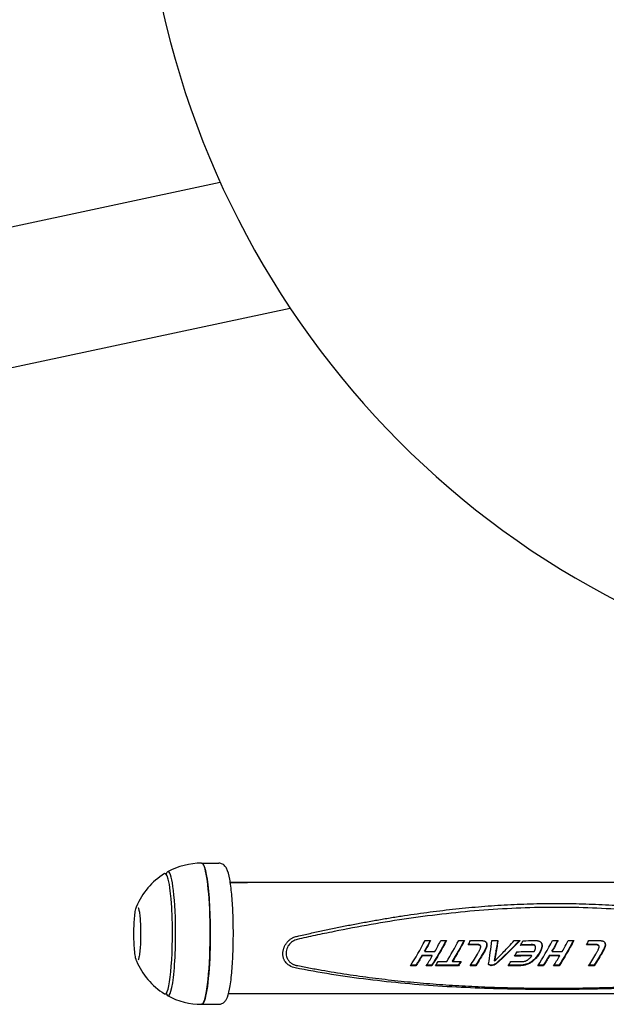
# Model space of a CAD drawing. Extents: x 594 to 2359, y 202 to 1106.
# Drawn here: x 1599 to 1769, y 296 to 582 of the extents above; entities that cross this region are included whole.
import ezdxf

# ---------------------------------------------------------------- set-up
doc = ezdxf.new("R2010")
doc.units = 0
doc.layers.get('0').update_dxf_attribs({"linetype": 'CONTINUOUS'})
doc.layers.add('PV-253A', color=7, linetype='CONTINUOUS')

# ---------------------------------------------------------------- blocks, each defined once
blk = doc.blocks.new('A$C5b8ae56f')
at = {"layer": 'PV-253A'}
for p, q in [((900.09, 246.99), (1062.41, 281.5)), ((906.62, 207.49), (1082.71, 244.92)), ((1056.99, 83.81), (1061.96, 83.81)), ((1253.03, 78.15), (1065.33, 78.15)), ((1121.9, 61.35), (1123.52, 61.35)), ((1126.49, 61.35), (1128.11, 61.35)), ((1131.68, 61.35), (1133.35, 61.35)), ((1136.85, 60.08), (1134.43, 60.07)), ((1136.8, 60.21), (1134.5, 60.2)), ((1135.1, 61.35), (1137.66, 61.35)), ((1137.25, 60.06), (1137.19, 60.2)), ((1137.56, 60.02), (1137.5, 60.15)), ((1137.8, 59.94), (1137.74, 60.07)), ((1139.85, 60.38), (1139.79, 60.52)), ((1139.88, 60.21), (1139.82, 60.35)), ((1139.89, 60.04), (1139.83, 60.17)), ((1141.25, 61.35), (1143.05, 61.35)), ((1147.79, 61.35), (1149.49, 61.35)), ((1152.76, 60.15), (1152.76, 60.15)), ((1152.78, 60.15), (1152.76, 60.15)), ((1152.85, 60.15), (1152.78, 60.15)), ((1153.58, 59.95), (1153.52, 60.08)), ((1153.6, 61.35), (1153.81, 61.35)), ((1153.68, 59.92), (1153.62, 60.06)), ((1155.84, 60.31), (1155.78, 60.44)), ((1155.89, 60.1), (1155.83, 60.23)), ((1158.91, 61.35), (1160.53, 61.35)), ((1163.5, 61.35), (1165.12, 61.35)), ((1171.25, 60.08), (1168.82, 60.07)), ((1171.19, 60.21), (1168.89, 60.2)), ((1169.49, 61.35), (1172.05, 61.35)), ((1171.64, 60.06), (1171.58, 60.2)), ((1171.95, 60.02), (1171.89, 60.15)), ((1172.19, 59.94), (1172.13, 60.07)), ((1174.24, 60.38), (1174.18, 60.52)), ((1174.27, 60.21), (1174.22, 60.35)), ((1174.28, 60.04), (1174.23, 60.17)), ((1121.79, 58.17), (1121.73, 58.3)), ((1121.79, 58.17), (1124.76, 58.17)), ((1137.96, 59.83), (1137.9, 59.97)), ((1138.05, 59.69), (1137.99, 59.82)), ((1139.85, 59.67), (1139.79, 59.8)), ((1139.88, 59.85), (1139.82, 59.99)), ((1142.44, 57.5), (1142.39, 57.63)), ((1142.5, 58.31), (1142.5, 58.31)), ((1142.56, 58.18), (1142.5, 58.31)), ((1142.56, 58.18), (1142.5, 58.31)), ((1142.56, 58.18), (1142.56, 58.18)), ((1146.17, 59.55), (1146.17, 59.55)), ((1152.84, 60.01), (1152.82, 60.01)), ((1152.82, 60.01), (1152.82, 60.01)), ((1152.91, 60.01), (1152.84, 60.01)), ((1153.76, 59.88), (1153.7, 60.01)), ((1153.83, 59.82), (1153.77, 59.96)), ((1153.88, 59.75), (1153.82, 59.89)), ((1153.93, 59.68), (1153.87, 59.81)), ((1155.91, 59.88), (1155.85, 60.02)), ((1155.91, 59.65), (1155.85, 59.79)), ((1158.8, 58.17), (1158.74, 58.3)), ((1158.8, 58.17), (1161.77, 58.17)), ((1172.35, 59.83), (1172.29, 59.97)), ((1172.45, 59.69), (1172.39, 59.82)), ((1174.24, 59.67), (1174.18, 59.8)), ((1174.27, 59.85), (1174.21, 59.99)), ((1081.88, 56.17), (1081.83, 56.28)), ((1123.95, 57.01), (1120.98, 57.01)), ((1121.04, 56.87), (1120.98, 57.01)), ((1124.01, 56.87), (1121.04, 56.87)), ((1124.01, 56.87), (1123.95, 57.01)), ((1125.71, 55.23), (1128.21, 55.23)), ((1129.88, 55.23), (1129.82, 55.37)), ((1129.88, 55.23), (1132.35, 55.23)), ((1140.42, 54.32), (1140.36, 54.46)), ((1142.07, 55.4), (1142.01, 55.53)), ((1142.58, 54.54), (1142.52, 54.68)), ((1146.86, 55.22), (1150.04, 55.22)), ((1151.48, 54.36), (1151.41, 54.5)), ((1151.96, 54.56), (1151.9, 54.69)), ((1152.43, 54.79), (1152.37, 54.93)), ((1152.88, 56.89), (1152.82, 57.03)), ((1160.96, 57.01), (1157.99, 57.01)), ((1158.05, 56.87), (1157.99, 57.01)), ((1161.02, 56.87), (1158.05, 56.87)), ((1161.02, 56.87), (1160.96, 57.01)), ((1119.26, 54.01), (1117.64, 54.01)), ((1119.2, 54.15), (1117.74, 54.15)), ((1119.26, 54.01), (1119.2, 54.15)), ((1123.85, 54.01), (1122.23, 54.01)), ((1123.79, 54.15), (1122.32, 54.15)), ((1123.85, 54.01), (1123.79, 54.15)), ((1131.58, 54.02), (1124.93, 54.02)), ((1131.52, 54.16), (1125.02, 54.16)), ((1131.58, 54.02), (1131.52, 54.16)), ((1136.64, 54.01), (1135.02, 54.01)), ((1136.58, 54.15), (1135.11, 54.15)), ((1136.64, 54.01), (1136.58, 54.15)), ((1141.1, 54.01), (1141.04, 54.15)), ((1141.94, 54.16), (1141.88, 54.3)), ((1149.3, 54.02), (1146.08, 54.01)), ((1149.24, 54.16), (1146.18, 54.15)), ((1156.27, 54.01), (1154.65, 54.01)), ((1156.21, 54.15), (1154.75, 54.15)), ((1156.27, 54.01), (1156.21, 54.15)), ((1160.86, 54.01), (1159.24, 54.01)), ((1160.8, 54.15), (1159.33, 54.15)), ((1160.86, 54.01), (1160.8, 54.15)), ((1171.03, 54.01), (1169.41, 54.01)), ((1170.97, 54.15), (1169.5, 54.15)), ((1171.03, 54.01), (1170.97, 54.15)), ((1252.52, 45.81), (1064.78, 45.81)), ((1056.99, 42.81), (1061.96, 42.81))]:
    blk.add_line(p, q, dxfattribs=at)
for start, end in [(90, 118.8374), (121.6605, 157.428), (202.572, 238.3395), (241.1626, 270)]:
    blk.add_arc((1056.99, 63.31), 20.5, start, end, dxfattribs=at)
for centre, major_axis, ratio, start_param, end_param in [((1292.47, 388.32), (0, 256.25), 0.987688, 0.303688, 2.837904), ((1047.25, 63.31), (0, 18), 0.121869, -1.298804, 0.269067), ((1056.99, 63.31), (0, 20.5), 0.121869, -1.298804, 0), ((1046.39, 63.31), (0, 17.5), 0.121869, -1.298804, 0.075011), ((1056.99, 63.31), (0, -20.5), 0.121869, 0.271992, 1.842788), ((1046.39, 63.31), (0, -17.5), 0.121869, -0.075011, 1.842788), ((1047.25, 63.31), (0, -18), 0.121869, -0.269067, 1.842788), ((1118.36, 63.31), (9, 17.4), 0.206497, -2.024552, -1.576816), ((1122.95, 63.31), (8.99, 17.4), 0.206461, -1.762819, -1.576994), ((1128.14, 63.31), (9, 17.4), 0.206473, -1.944454, -1.576936), ((1131.58, 63.31), (8.88, 17.4), 0.206163, -1.652483, -1.578458), ((1356.33, 63.31), (-1383.62, 16.86), 0.003388, 1.412132, 1.412307), ((1207.44, 63.31), (-449.19, 16.88), 0.010306, 1.41574, 1.416263), ((1177.67, 63.31), (-261.76, 16.9), 0.017426, 1.420275, 1.421141), ((1164.89, 63.31), (-180.86, 16.92), 0.024781, 1.425844, 1.427055), ((1157.74, 63.31), (-135.22, 16.94), 0.032447, 1.432636, 1.434199), ((1153.3, 63.31), (-106.64, 16.97), 0.040126, 1.44059, 1.4425), ((1146.78, 63.31), (-64.14, 17.06), 0.060737, 1.465032, 1.467881), ((1142.75, 63.31), (-37.38, 17.22), 0.083494, 1.513092, 1.517461), ((1140.86, 63.31), (-24.43, 17.36), 0.089441, 1.571533, 1.577422), ((1139.79, 63.31), (-16.83, 17.45), 0.075456, 1.629983, 1.637388), ((1139.12, 63.31), (-11.88, 17.49), 0.046218, 1.678652, 1.687572), ((1138.68, 63.31), (-8.42, 17.5), 0.010324, 1.713985, 1.724414), ((1138.89, 63.31), (1.5, 17.5), 0.144359, -2.081093, -1.670865), ((1143.23, 63.31), (15.65, 17.21), 0.202454, -1.605299, -1.501221), ((1146.85, 63.31), (8.94, 17.4), 0.206331, -1.659689, -1.581993), ((1030.51, 63.31), (758.98, 16.84), 0.006266, -1.412385, -1.408039), ((1210.18, 63.31), (-366.21, 16.88), 0.012584, 1.41684, 1.417427), ((1187.48, 63.31), (-223.35, 16.9), 0.02029, 1.421969, 1.422901), ((1176.97, 63.31), (-156.8, 16.93), 0.028316, 1.428326, 1.429609), ((1169.58, 63.31), (-109.61, 16.97), 0.039169, 1.438254, 1.440024), ((1165.4, 63.31), (-82.68, 17.01), 0.049815, 1.450315, 1.452574), ((1155.37, 63.31), (9, 17.4), 0.206497, -2.024552, -1.576816), ((1163.04, 63.31), (-67.21, 17.05), 0.058658, 1.462924, 1.46556), ((1159.4, 63.31), (-42.97, 17.17), 0.078346, 1.499218, 1.502962), ((1157.48, 63.31), (-29.85, 17.3), 0.08899, 1.544172, 1.54902), ((1156.4, 63.31), (-22.27, 17.39), 0.087854, 1.589335, 1.595222), ((1155.77, 63.31), (-17.6, 17.45), 0.078191, 1.628535, 1.635384), ((1155.31, 63.31), (-14.11, 17.48), 0.062188, 1.663947, 1.671757), ((1154.83, 63.31), (-10.24, 17.5), 0.031009, 1.703774, 1.714131), ((1159.96, 63.31), (8.99, 17.4), 0.206461, -1.762819, -1.576994), ((1165.97, 63.31), (8.88, 17.4), 0.206161, -1.652475, -1.578456), ((1390.76, 63.31), (-1383.75, 16.86), 0.003387, 1.41212, 1.412295), ((1241.85, 63.31), (-449.28, 16.88), 0.010303, 1.415728, 1.416251), ((1212.07, 63.31), (-261.79, 16.9), 0.017424, 1.420262, 1.421129), ((1199.28, 63.31), (-180.8, 16.92), 0.024789, 1.425838, 1.427049), ((1192.13, 63.31), (-135.2, 16.94), 0.03245, 1.432628, 1.434191), ((1187.69, 63.31), (-106.64, 16.97), 0.040126, 1.440579, 1.442489), ((1181.19, 63.31), (-64.24, 17.06), 0.060665, 1.464925, 1.467769), ((1177.15, 63.31), (-37.37, 17.22), 0.0835, 1.513096, 1.517466), ((1175.25, 63.31), (-24.42, 17.36), 0.089434, 1.57161, 1.577502), ((1174.18, 63.31), (-16.84, 17.45), 0.075468, 1.629946, 1.637352), ((1173.51, 63.31), (-11.88, 17.49), 0.04624, 1.678619, 1.687539), ((1173.07, 63.31), (-8.42, 17.5), 0.010241, 1.714018, 1.724447), ((1135.75, 63.31), (9.03, 17.4), 0.206574, -2.024186, -1.777087), ((1135.74, 63.31), (8.84, 17.4), 0.206047, -1.77966, -1.759872), ((1135.72, 63.31), (7.96, 17.43), 0.20301, -1.77171, -1.753503), ((1135.72, 63.31), (6.91, 17.45), 0.197967, -1.767701, -1.75107), ((1135.74, 63.31), (5.73, 17.47), 0.19028, -1.766961, -1.751973), ((1135.77, 63.31), (4.37, 17.48), 0.178643, -1.769665, -1.756387), ((1135.85, 63.31), (2.62, 17.5), 0.159242, -1.777151, -1.765583), ((1136.12, 63.31), (-2.31, 17.5), 0.083795, -1.800522, -1.790356), ((1143.2, 63.31), (15.85, 17.21), 0.201874, -1.856233, -1.688689), ((1144.43, 63.31), (61.27, 16.8), 0.080101, -1.625195, -1.625097), ((1143.21, 63.31), (15.98, 17.2), 0.201487, -1.687508, -1.602343), ((1144.94, 63.31), (75.86, 16.79), 0.06494, -1.587181, -1.587164), ((1146.85, 63.31), (9.09, 17.4), 0.206712, -1.843824, -1.766468), ((1182.25, 63.31), (1168.52, 16.85), 0.004058, -1.599652, -1.595358), ((1151.81, 63.31), (8.63, 17.41), 0.205424, -1.768242, -1.76046), ((1151.8, 63.31), (8.03, 17.42), 0.203313, -1.768491, -1.760776), ((1151.79, 63.31), (7.42, 17.44), 0.200644, -1.769023, -1.761375), ((1151.79, 63.31), (6.66, 17.45), 0.196526, -1.771724, -1.764214), ((1151.8, 63.31), (5.73, 17.47), 0.190267, -1.776753, -1.76945), ((1151.81, 63.31), (4.75, 17.48), 0.182177, -1.782309, -1.775209), ((1152.33, 63.31), (-7.43, 17.5), 0.002664, -1.786272, -1.78119), ((1151.81, 63.31), (4.31, 17.48), 0.178043, -1.780797, -1.773528), ((1152.22, 63.31), (-5.53, 17.5), 0.030512, -1.800694, -1.794787), ((1152.1, 63.31), (-3.45, 17.5), 0.064552, -1.809938, -1.803759), ((1151.86, 63.31), (2.44, 17.5), 0.156939, -1.795499, -1.788501), ((1152.01, 63.31), (-1.52, 17.5), 0.097022, -1.812126, -1.805676), ((1151.93, 63.31), (0.44, 17.5), 0.128717, -1.80716, -1.800435), ((1170.14, 63.31), (9.03, 17.4), 0.206575, -2.024172, -1.777071), ((1170.13, 63.31), (8.84, 17.4), 0.206043, -1.779666, -1.759874), ((1170.11, 63.31), (7.96, 17.43), 0.20301, -1.771698, -1.753493), ((1170.11, 63.31), (6.9, 17.45), 0.197946, -1.767742, -1.751113), ((1170.13, 63.31), (5.73, 17.47), 0.190288, -1.766936, -1.751947), ((1170.17, 63.31), (4.38, 17.48), 0.178678, -1.769608, -1.75633), ((1170.24, 63.31), (2.63, 17.49), 0.159268, -1.777117, -1.765549), ((1170.51, 63.31), (-2.31, 17.5), 0.083795, -1.800511, -1.790345), ((1122.95, 63.31), (9.02, 17.4), 0.206528, -2.024393, -1.84105), ((1125.66, 63.31), (9.08, 17.4), 0.206702, -2.022857, -1.943279), ((1138.63, 63.31), (0.47, 17.5), 0.129202, -2.096542, -2.090014), ((1137.31, 63.31), (-4.56, 17.5), 0.046113, -2.117058, -2.112036), ((1146.82, 63.31), (9.09, 17.4), 0.206713, -2.023472, -1.943875), ((1214.79, 63.31), (323.34, 16.83), 0.014866, -1.773184, -1.772249), ((1171.08, 63.31), (110.69, 16.8), 0.044372, -1.766005, -1.763388), ((1162.62, 63.31), (69.01, 16.79), 0.071315, -1.762801, -1.758789), ((1158.65, 63.31), (49.07, 16.82), 0.098781, -1.763191, -1.757807), ((1156.2, 63.31), (36.41, 16.87), 0.128075, -1.768735, -1.761821), ((1154.69, 63.31), (28.33, 16.94), 0.154505, -1.778795, -1.770357), ((1153.79, 63.31), (23.22, 17.03), 0.174324, -1.789743, -1.779958), ((1153.21, 63.31), (19.73, 17.1), 0.188243, -1.799493, -1.788545), ((1152.77, 63.31), (16.9, 17.18), 0.19857, -1.809445, -1.797338), ((1152.45, 63.31), (14.61, 17.24), 0.20519, -1.818123, -1.804791), ((1152.21, 63.31), (12.75, 17.3), 0.208582, -1.82446, -1.809839), ((1152.03, 63.31), (11.18, 17.34), 0.209421, -1.828115, -1.81221), ((1159.96, 63.31), (9.02, 17.4), 0.206528, -2.024393, -1.84105), ((1056.99, 63.31), (0, -20.5), 0.121869, 0, 0.271992)]:
    blk.add_ellipse(centre, major_axis=major_axis, ratio=ratio, start_param=start_param, end_param=end_param, dxfattribs=at)
at = {"layer": 'PV-253A', "extrusion": (0, 0, -1)}
for centre, major_axis, ratio, start_param, end_param in [((1056.99, 63.31), (0, 20.5), 0.121869, 0, 1.843465), ((1095.59, -96.36), (263.29, 82.26), 0.5668, -1.436669, -1.434109), ((1119.98, 63.31), (8.73, 16.9), 0.206461, 1.580317, 1.763572), ((1119.98, 63.31), (8.99, 17.4), 0.206461, 1.576994, 1.762819), ((1124.57, 63.31), (8.75, 16.9), 0.206498, 1.580133, 2.033256), ((1124.57, 63.31), (9, 17.4), 0.206498, 1.57681, 2.024546), ((1129.82, 63.31), (8.74, 16.9), 0.206473, 1.580259, 1.950644), ((1129.82, 63.31), (9, 17.4), 0.206473, 1.576936, 1.944454), ((1174.82, 63.31), (-448.41, 16.39), 0.010034, -1.487138, -1.486264), ((1174.82, 63.31), (-461.6, 16.88), 0.010034, -1.489672, -1.488823), ((1145.18, 63.31), (-112.99, 16.47), 0.037165, -1.50819, -1.5054), ((1145.18, 63.31), (-116.31, 16.96), 0.037165, -1.510644, -1.507934), ((1139.92, 63.31), (-51.53, 16.62), 0.069285, -1.550796, -1.54617), ((1137.78, 63.31), (-25.14, 16.85), 0.089828, -1.635668, -1.629156), ((1138.42, 63.31), (-6.06, 17), 0.019725, 1.735982, 1.742989), ((1138.42, 63.31), (-6.24, 17.5), 0.019725, 1.736416, 1.746072), ((1138.15, 63.31), (-3.65, 17), 0.059329, 1.748694, 1.758911), ((1137.92, 63.31), (-1.35, 17), 0.099179, 1.754079, 1.764572), ((1137.73, 63.31), (0.76, 17), 0.133838, 1.750707, 1.761543), ((1138.15, 63.31), (-3.76, 17.5), 0.059329, 1.751778, 1.7617), ((1137.92, 63.31), (-1.39, 17.5), 0.099179, 1.756867, 1.767058), ((1140.58, 63.31), (2.16, 17), 0.154137, 1.726983, 1.849633), ((1144.79, 63.31), (16.11, 16.69), 0.19962, 1.496341, 1.913157), ((1140.58, 63.31), (2.22, 17.5), 0.154137, 1.729759, 1.848897), ((1144.79, 63.31), (16.58, 17.18), 0.19962, 1.493018, 1.905566), ((1140.59, 63.31), (2.03, 17), 0.15242, 1.668355, 1.728338), ((1140.59, 63.31), (2.09, 17.5), 0.15242, 1.665032, 1.731114), ((1096.91, 63.31), (630.51, 16.36), 0.007338, 1.482301, 1.487159), ((1242, 63.31), (-1066.9, 16.38), 0.004261, -1.487318, -1.487211), ((1181.76, 63.31), (-360.84, 16.4), 0.012411, -1.491795, -1.491476), ((1169.68, 63.31), (-218.71, 16.42), 0.020135, -1.496863, -1.496336), ((1163.97, 63.31), (-151.12, 16.44), 0.028524, -1.503284, -1.502536), ((1160.81, 63.31), (-113.3, 16.47), 0.037072, -1.510935, -1.509977), ((1158.8, 63.31), (-89.03, 16.51), 0.045719, -1.51999, -1.518823), ((1156.08, 63.31), (-55.73, 16.6), 0.065756, -1.546185, -1.544484), ((1154.18, 63.31), (-31.9, 16.77), 0.087183, -1.60166, -1.599113), ((1154.48, 63.31), (-7, 17), 0.005742, 1.738317, 1.742868), ((1154.48, 63.31), (-7.21, 17.5), 0.005742, 1.734647, 1.745819), ((1154.21, 63.31), (-4.48, 17), 0.045193, 1.752414, 1.764756), ((1153.99, 63.31), (-2.14, 17), 0.085587, 1.763617, 1.776722), ((1154.21, 63.31), (-4.61, 17.5), 0.045193, 1.755366, 1.767352), ((1153.99, 63.31), (-2.2, 17.5), 0.085587, 1.766213, 1.778941), ((1156.99, 63.31), (8.73, 16.9), 0.206464, 1.580304, 1.76356), ((1156.99, 63.31), (8.99, 17.4), 0.206464, 1.576982, 1.762806), ((1161.58, 63.31), (8.75, 16.9), 0.206498, 1.580133, 2.033256), ((1161.58, 63.31), (9, 17.4), 0.206498, 1.57681, 2.024546), ((1209.29, 63.31), (-449.22, 16.39), 0.010016, -1.487118, -1.486245), ((1209.29, 63.31), (-462.43, 16.88), 0.010016, -1.489652, -1.488804), ((1179.57, 63.31), (-112.99, 16.47), 0.037165, -1.508179, -1.505389), ((1179.57, 63.31), (-116.31, 16.96), 0.037165, -1.510633, -1.507923), ((1174.31, 63.31), (-51.52, 16.62), 0.069299, -1.550807, -1.546182), ((1172.18, 63.31), (-25.15, 16.85), 0.089829, -1.635596, -1.629084), ((1172.81, 63.31), (-6.06, 17), 0.019654, 1.735942, 1.742957), ((1172.81, 63.31), (-6.24, 17.5), 0.019654, 1.736384, 1.746041), ((1172.54, 63.31), (-3.65, 17), 0.059338, 1.748683, 1.758902), ((1172.12, 63.31), (0.76, 17), 0.13387, 1.750678, 1.761515), ((1172.31, 63.31), (-1.36, 17), 0.0991, 1.754089, 1.764581), ((1172.54, 63.31), (-3.76, 17.5), 0.059338, 1.751767, 1.76169), ((1172.31, 63.31), (-1.4, 17.5), 0.0991, 1.756878, 1.767067), ((1056.99, 63.31), (0, -20.5), 0.121869, -1.298128, 0), ((1137.36, 63.31), (8.77, 16.9), 0.206558, 1.756754, 2.032982), ((1137.36, 63.31), (9.03, 17.4), 0.206558, 1.756181, 2.024272), ((1139.92, 63.31), (-53.05, 17.11), 0.069285, -1.553117, -1.548624), ((1137.78, 63.31), (-25.88, 17.34), 0.089828, -1.637802, -1.631476), ((1136.71, 63.31), (-10.87, 16.99), 0.040171, -1.751726, -1.743233), ((1136.71, 63.31), (-11.19, 17.49), 0.040171, -1.753616, -1.745367), ((1137.36, 63.31), (8.48, 16.91), 0.205732, 1.748079, 1.760677), ((1137.36, 63.31), (8.73, 17.41), 0.205732, 1.747866, 1.760104), ((1137.35, 63.31), (7.96, 16.92), 0.203938, 1.742872, 1.755259), ((1137.35, 63.31), (8.2, 17.42), 0.203938, 1.743014, 1.755047), ((1137.36, 63.31), (7.42, 16.93), 0.20166, 1.738188, 1.750367), ((1137.36, 63.31), (7.64, 17.43), 0.20166, 1.738677, 1.750508), ((1137.37, 63.31), (6.84, 16.95), 0.198718, 1.73422, 1.74626), ((1137.37, 63.31), (7.05, 17.44), 0.198718, 1.735053, 1.746749), ((1137.38, 63.31), (6.25, 16.96), 0.195106, 1.73059, 1.742565), ((1137.38, 63.31), (6.43, 17.45), 0.195106, 1.731766, 1.743398), ((1137.41, 63.31), (5.64, 16.97), 0.190869, 1.727017, 1.738926), ((1137.41, 63.31), (5.81, 17.46), 0.190869, 1.728534, 1.740102), ((1137.47, 63.31), (4.48, 16.98), 0.18091, 1.731069, 1.742734), ((1137.58, 63.31), (2.67, 16.99), 0.160769, 1.742255, 1.753508), ((1137.47, 63.31), (4.61, 17.48), 0.18091, 1.73292, 1.744251), ((1137.58, 63.31), (2.75, 17.49), 0.160769, 1.744429, 1.755359), ((1137.73, 63.31), (0.78, 17.5), 0.133838, 1.753193, 1.763717), ((1140.57, 63.31), (1.97, 17), 0.151483, 1.894442, 2.028436), ((1140.57, 63.31), (2.02, 17.5), 0.151483, 1.89181, 2.022574), ((1140.58, 63.31), (2.16, 17), 0.154145, 1.862784, 1.891768), ((1140.58, 63.31), (2.23, 17.5), 0.154145, 1.861671, 1.889824), ((1140.57, 63.31), (1.97, 17), 0.151508, 1.851691, 1.864849), ((1140.57, 63.31), (2.03, 17.5), 0.151508, 1.850955, 1.863736), ((1148.23, 63.31), (-73.27, 17.03), 0.054888, -1.555493, -1.555476), ((1096.91, 63.31), (649.05, 16.84), 0.007338, 1.48475, 1.489675), ((1242, 63.31), (-1098.28, 16.86), 0.004261, -1.489764, -1.48966), ((1181.76, 63.31), (-371.45, 16.88), 0.012411, -1.494232, -1.493922), ((1169.68, 63.31), (-225.15, 16.9), 0.020135, -1.499285, -1.498773), ((1163.97, 63.31), (-155.57, 16.93), 0.028524, -1.505684, -1.504957), ((1160.81, 63.31), (-116.64, 16.96), 0.037072, -1.513307, -1.512377), ((1158.8, 63.31), (-91.65, 16.99), 0.045719, -1.522329, -1.521195), ((1156.08, 63.31), (-57.37, 17.09), 0.065756, -1.548475, -1.546823), ((1154.18, 63.31), (-32.84, 17.26), 0.087183, -1.603877, -1.601403), ((1153.25, 63.31), (-19.97, 16.91), 0.085482, -1.668816, -1.665421), ((1153.25, 63.31), (-20.56, 17.41), 0.085482, -1.670936, -1.667638), ((1152.79, 63.31), (-13.74, 16.98), 0.062408, -1.723043, -1.718937), ((1152.52, 63.31), (-10.06, 17), 0.032204, -1.759125, -1.754454), ((1152.79, 63.31), (-14.15, 17.48), 0.062408, -1.725045, -1.721056), ((1152.52, 63.31), (-10.36, 17.5), 0.032204, -1.760992, -1.756455), ((1153.77, 63.31), (10.53, 16.86), 0.209303, 1.795263, 1.829848), ((1153.77, 63.31), (10.84, 17.35), 0.209303, 1.792922, 1.826509), ((1153.64, 63.31), (8.91, 16.9), 0.206919, 1.814907, 1.816571), ((1153.72, 63.31), (9.88, 16.87), 0.208729, 1.800351, 1.801945), ((1153.8, 63.31), (10.99, 16.84), 0.209435, 1.784638, 1.786163), ((1153.8, 63.31), (10.97, 16.84), 0.209433, 1.783411, 1.78493), ((1153.64, 63.31), (9.17, 17.4), 0.206919, 1.812614, 1.81423), ((1153.72, 63.31), (9.89, 16.87), 0.20874, 1.795596, 1.797189), ((1153.72, 63.31), (10.17, 17.37), 0.208729, 1.798103, 1.799652), ((1153.65, 63.31), (8.89, 16.9), 0.206862, 1.807317, 1.808982), ((1153.8, 63.31), (11.31, 17.34), 0.209435, 1.782434, 1.783916), ((1153.66, 63.31), (8.96, 16.9), 0.207047, 1.804639, 1.806301), ((1153.72, 63.31), (9.93, 16.87), 0.208789, 1.790154, 1.791745), ((1153.8, 63.31), (11.29, 17.34), 0.209433, 1.781251, 1.782726), ((1153.72, 63.31), (10.18, 17.37), 0.20874, 1.793482, 1.795029), ((1153.79, 63.31), (10.98, 16.84), 0.209434, 1.775159, 1.776682), ((1153.65, 63.31), (9.15, 17.4), 0.206862, 1.805251, 1.806868), ((1153.79, 63.31), (10.93, 16.85), 0.20943, 1.77432, 1.775841), ((1153.66, 63.31), (9.23, 17.4), 0.207047, 1.802621, 1.804234), ((1153.72, 63.31), (9.9, 16.87), 0.208751, 1.785928, 1.787518), ((1153.72, 63.31), (10.22, 17.37), 0.208789, 1.788181, 1.789726), ((1153.66, 63.31), (8.92, 16.9), 0.206956, 1.797261, 1.798923), ((1153.79, 63.31), (11.31, 17.34), 0.209434, 1.77323, 1.774709), ((1153.64, 63.31), (8.46, 16.91), 0.205656, 1.801928, 1.803626), ((1153.63, 63.31), (8.42, 16.91), 0.205542, 1.800728, 1.802426), ((1153.79, 63.31), (11.25, 17.34), 0.20943, 1.772435, 1.773912), ((1153.72, 63.31), (10.19, 17.37), 0.208751, 1.784088, 1.785632), ((1153.63, 63.31), (8.45, 16.91), 0.205633, 1.79863, 1.800329), ((1153.64, 63.31), (8.63, 16.91), 0.206168, 1.794558, 1.796185), ((1153.66, 63.31), (9.19, 17.4), 0.206956, 1.795469, 1.797083), ((1153.67, 63.31), (9.05, 16.9), 0.207247, 1.787407, 1.788891), ((1153.64, 63.31), (8.71, 17.41), 0.205656, 1.800185, 1.801833), ((1153.7, 63.31), (9.59, 16.88), 0.20831, 1.778797, 1.780138), ((1153.63, 63.31), (8.67, 17.41), 0.205542, 1.799033, 1.800683), ((1153.62, 63.31), (8.12, 16.92), 0.204509, 1.797093, 1.798788), ((1153.63, 63.31), (8.7, 17.41), 0.205633, 1.796984, 1.798634), ((1153.58, 63.31), (7.36, 16.94), 0.201365, 1.805899, 1.807594), ((1153.64, 63.31), (8.88, 17.4), 0.206168, 1.792958, 1.794539), ((1153.55, 63.31), (6.63, 16.95), 0.197485, 1.814407, 1.816103), ((1153.67, 63.31), (9.31, 17.39), 0.207247, 1.78585, 1.787292), ((1153.55, 63.31), (6.62, 16.95), 0.197452, 1.812788, 1.814486), ((1153.7, 63.31), (9.87, 17.38), 0.20831, 1.777278, 1.778581), ((1153.58, 63.31), (7.32, 16.94), 0.201167, 1.801388, 1.803085), ((1153.61, 63.31), (8.08, 16.92), 0.204379, 1.789109, 1.790805), ((1153.62, 63.31), (8.35, 17.42), 0.204509, 1.795623, 1.79727), ((1153.58, 63.31), (7.58, 17.43), 0.201365, 1.804478, 1.806124), ((1153.62, 63.31), (8.22, 16.92), 0.204868, 1.771559, 1.787204), ((1153.55, 63.31), (6.82, 17.45), 0.197485, 1.813034, 1.814681), ((1153.55, 63.31), (6.82, 17.45), 0.197452, 1.811464, 1.813113), ((1153.58, 63.31), (7.53, 17.43), 0.201167, 1.800112, 1.801761), ((1153.61, 63.31), (8.32, 17.42), 0.204379, 1.787882, 1.789529), ((1153.62, 63.31), (8.46, 17.41), 0.204868, 1.770779, 1.785976), ((1153.59, 63.31), (7.05, 16.94), 0.199832, 1.772202, 1.78777), ((1153.59, 63.31), (7.26, 17.44), 0.199832, 1.771868, 1.786991), ((1153.57, 63.31), (5.87, 16.96), 0.192568, 1.773093, 1.788587), ((1153.57, 63.31), (6.05, 17.46), 0.192568, 1.773201, 1.788253), ((1153.58, 63.31), (4.95, 16.98), 0.185178, 1.770435, 1.785792), ((1153.58, 63.31), (5.09, 17.47), 0.185178, 1.770982, 1.7859), ((1153.59, 63.31), (4.23, 16.98), 0.178513, 1.764703, 1.77985), ((1153.59, 63.31), (4.36, 17.48), 0.178513, 1.765683, 1.780397), ((1153.61, 63.31), (3.51, 16.99), 0.170795, 1.758988, 1.77393), ((1153.68, 63.31), (2.17, 17), 0.154283, 1.760034, 1.774525), ((1153.61, 63.31), (3.61, 17.49), 0.170795, 1.760395, 1.77491), ((1153.81, 63.31), (0.11, 17), 0.123646, 1.76515, 1.778949), ((1153.68, 63.31), (2.24, 17.5), 0.154283, 1.761857, 1.775933), ((1153.81, 63.31), (0.11, 17.5), 0.123646, 1.767369, 1.780772), ((1171.76, 63.31), (8.77, 16.9), 0.206557, 1.756743, 2.032973), ((1171.76, 63.31), (9.03, 17.4), 0.206557, 1.756171, 2.024263), ((1174.31, 63.31), (-53.03, 17.11), 0.069299, -1.553129, -1.548636), ((1172.18, 63.31), (-25.89, 17.34), 0.089829, -1.63773, -1.631405), ((1171.1, 63.31), (-10.87, 16.99), 0.040197, -1.751692, -1.743199), ((1171.1, 63.31), (-11.19, 17.49), 0.040197, -1.753582, -1.745333), ((1171.75, 63.31), (8.48, 16.91), 0.205714, 1.748145, 1.760746), ((1171.75, 63.31), (8.73, 17.41), 0.205714, 1.747932, 1.760174), ((1171.75, 63.31), (7.96, 16.92), 0.203946, 1.742831, 1.755218), ((1171.75, 63.31), (8.2, 17.42), 0.203946, 1.742972, 1.755005), ((1171.75, 63.31), (7.43, 16.93), 0.201677, 1.738124, 1.7503), ((1171.75, 63.31), (7.64, 17.43), 0.201677, 1.738613, 1.750441), ((1171.76, 63.31), (6.84, 16.95), 0.198695, 1.734265, 1.746305), ((1171.76, 63.31), (7.04, 17.44), 0.198695, 1.735099, 1.746795), ((1171.78, 63.31), (6.25, 16.96), 0.195111, 1.730569, 1.742543), ((1171.78, 63.31), (6.43, 17.45), 0.195111, 1.731746, 1.743377), ((1171.8, 63.31), (5.65, 16.97), 0.190895, 1.726959, 1.738869), ((1171.8, 63.31), (5.81, 17.46), 0.190895, 1.728476, 1.740045), ((1171.86, 63.31), (4.48, 16.98), 0.18089, 1.731085, 1.742751), ((1171.98, 63.31), (2.67, 16.99), 0.160774, 1.742241, 1.753493), ((1171.86, 63.31), (4.61, 17.48), 0.18089, 1.732936, 1.744268), ((1171.98, 63.31), (2.75, 17.49), 0.160774, 1.744416, 1.755344), ((1172.12, 63.31), (0.78, 17.5), 0.13387, 1.753164, 1.76369), ((1119.98, 63.31), (8.76, 16.9), 0.206528, 1.844126, 2.033103), ((1119.98, 63.31), (9.02, 17.4), 0.206528, 1.84105, 2.024393), ((1132.31, 63.31), (8.83, 16.9), 0.206709, 1.958619, 2.031512), ((1132.31, 63.31), (9.09, 17.4), 0.206709, 1.943246, 2.022823), ((1135.61, 63.31), (-10.58, 17), 0.037409, -2.095494, -2.094313), ((1129.11, 63.31), (-34.35, 16.75), 0.085226, -1.96664, -1.945692), ((1135.61, 63.31), (-10.89, 17.5), 0.037409, -2.087432, -2.081768), ((1147.06, 63.31), (25.09, 16.49), 0.163959, 1.858968, 1.884733), ((1147.06, 63.31), (25.83, 16.98), 0.163959, 1.851377, 1.876351), ((1255.83, 63.31), (1021.41, 16.84), 0.004646, 1.671832, 1.676773), ((1255.83, 63.31), (992.23, 16.36), 0.004646, 1.674871, 1.679816), ((1169.97, 63.31), (75.35, 16.31), 0.06352, 1.840421, 1.847752), ((1163.25, 63.31), (51.22, 16.33), 0.092416, 1.833379, 1.843655), ((1163.25, 63.31), (52.72, 16.81), 0.092416, 1.825416, 1.835376), ((1159.67, 63.31), (37.88, 16.37), 0.121029, 1.829339, 1.842506), ((1159.67, 63.31), (38.99, 16.85), 0.121029, 1.821779, 1.834544), ((1157.5, 63.31), (29.36, 16.44), 0.147709, 1.828409, 1.844439), ((1157.5, 63.31), (30.22, 16.92), 0.147709, 1.821336, 1.836879), ((1156.12, 63.31), (23.57, 16.52), 0.17014, 1.829165, 1.848214), ((1156.12, 63.31), (24.26, 17.01), 0.17014, 1.822665, 1.84114), ((1155.24, 63.31), (19.53, 16.6), 0.186786, 1.828842, 1.851051), ((1155.24, 63.31), (20.1, 17.09), 0.186786, 1.823006, 1.844551), ((1154.64, 63.31), (16.49, 16.68), 0.198306, 1.826142, 1.851479), ((1154.64, 63.31), (16.98, 17.17), 0.198306, 1.821055, 1.845643), ((1154.23, 63.31), (14.1, 16.75), 0.205421, 1.820127, 1.848556), ((1154.23, 63.31), (14.51, 17.24), 0.205421, 1.815872, 1.843469), ((1153.95, 63.31), (12.13, 16.81), 0.20886, 1.810194, 1.841705), ((1153.95, 63.31), (12.49, 17.3), 0.20886, 1.806856, 1.837451), ((1156.99, 63.31), (8.76, 16.9), 0.206528, 1.844126, 2.033103), ((1156.99, 63.31), (9.02, 17.4), 0.206528, 1.84105, 2.024393), ((1129.11, 63.31), (-35.36, 17.24), 0.085226, -1.95793, -1.93763), ((1163.31, 63.31), (82.86, 16.31), 0.057759, 1.8438, 1.854347), ((1163.31, 63.31), (85.3, 16.79), 0.057759, 1.835417, 1.845638), ((1261.82, 63.31), (393.01, 16.35), 0.01184, 1.860294, 1.861822), ((1261.82, 63.31), (404.57, 16.83), 0.01184, 1.851652, 1.853133), ((1185.93, 63.31), (131.21, 16.32), 0.036226, 1.849781, 1.854177), ((1185.93, 63.31), (135.07, 16.8), 0.036226, 1.841276, 1.845535), ((1169.97, 63.31), (77.56, 16.79), 0.06352, 1.832142, 1.839247)]:
    blk.add_ellipse(centre, major_axis=major_axis, ratio=ratio, start_param=start_param, end_param=end_param, dxfattribs=at)
at = {"layer": 'PV-253A'}
for points, knots in [([(1061.96, 42.81), (1062.3, 42.81), (1062.63, 42.89), (1063.21, 43.15), (1063.44, 43.33), (1063.9, 43.78), (1064.06, 44.04), (1064.66, 45.13), (1064.87, 46.01), (1065.36, 48.49), (1065.57, 50.09), (1065.9, 53.61), (1066.02, 55.48), (1066.17, 59.38), (1066.21, 61.41), (1066.21, 65.47), (1066.17, 67.49), (1066.01, 71.34), (1065.89, 73.16), (1065.58, 76.45), (1065.39, 77.91), (1064.92, 80.44), (1064.7, 81.41), (1064.06, 82.59), (1063.88, 82.87), (1063.41, 83.3), (1063.24, 83.43), (1062.73, 83.7), (1062.35, 83.81), (1061.96, 83.81)], [3.141593, 3.141593, 3.141593, 3.141593, 3.196298, 3.196298, 3.259392, 3.259392, 3.360865, 3.360865, 3.695476, 3.695476, 4.063221, 4.063221, 4.394228, 4.394228, 4.71952, 4.71952, 5.043672, 5.043672, 5.369072, 5.369072, 5.700325, 5.700325, 6.061326, 6.061326, 6.172256, 6.172256, 6.219746, 6.219746, 6.283185, 6.283185, 6.283185, 6.283185]), ([(1046.74, 80.58), (1046.77, 80.57), (1046.83, 80.56), (1046.91, 80.58), (1046.92, 80.59), (1046.92, 80.59)], [6.2322062, 6.2322062, 6.2322062, 6.2322062, 6.312655, 6.312655, 6.3728641, 6.3728641, 6.3728641, 6.3728641]), ([(1085.28, 62.69), (1086.51, 62.98), (1087.75, 63.25), (1090.22, 63.8), (1091.46, 64.07), (1093.93, 64.59), (1095.16, 64.85), (1097.64, 65.35), (1098.87, 65.6), (1101.35, 66.08), (1102.59, 66.32), (1105.06, 66.77), (1106.3, 67), (1108.78, 67.43), (1110.02, 67.64), (1112.5, 68.05), (1113.74, 68.25), (1116.22, 68.64), (1117.47, 68.82), (1119.95, 69.18), (1121.19, 69.35), (1123.68, 69.68), (1124.92, 69.84), (1127.41, 70.14), (1128.66, 70.28), (1131.15, 70.55), (1132.4, 70.68), (1134.9, 70.92), (1136.15, 71.04), (1138.65, 71.25), (1139.9, 71.34), (1142.41, 71.52), (1143.66, 71.6), (1146.18, 71.74), (1147.43, 71.81), (1149.95, 71.91), (1151.21, 71.96), (1153.73, 72.03), (1155, 72.06), (1157.52, 72.1), (1158.79, 72.1), (1161.32, 72.1), (1162.58, 72.1), (1165.12, 72.06), (1166.38, 72.03), (1168.92, 71.96), (1170.19, 71.91), (1172.72, 71.8), (1173.99, 71.74), (1176.53, 71.6), (1177.8, 71.52), (1180.33, 71.34), (1181.6, 71.24), (1184.14, 71.04), (1185.4, 70.92), (1187.94, 70.68), (1189.2, 70.55), (1191.74, 70.28), (1193, 70.14), (1195.53, 69.84), (1196.79, 69.68), (1199.32, 69.35), (1200.58, 69.18), (1203.1, 68.82), (1204.36, 68.63), (1206.88, 68.25), (1208.13, 68.05), (1210.49, 67.67), (1211.59, 67.48), (1213.64, 67.13), (1214.6, 66.96), (1216.4, 66.64), (1217.24, 66.49), (1219.54, 66.06), (1221, 65.78), (1223.56, 65.27), (1224.65, 65.05), (1226.57, 64.66), (1227.39, 64.49), (1229.43, 64.05), (1230.66, 63.79), (1233.11, 63.25), (1234.33, 62.97), (1235.55, 62.69)], [0, 0, 0, 0, 0.382544, 0.382544, 0.765088, 0.765088, 1.147632, 1.147632, 1.530176, 1.530176, 1.91272, 1.91272, 2.295264, 2.295264, 2.677808, 2.677808, 3.060352, 3.060352, 3.442896, 3.442896, 3.82544, 3.82544, 4.207984, 4.207984, 4.590529, 4.590529, 4.973073, 4.973073, 5.355617, 5.355617, 5.738161, 5.738161, 6.120705, 6.120705, 6.503249, 6.503249, 6.885793, 6.885793, 7.268337, 7.268337, 7.650881, 7.650881, 8.033425, 8.033425, 8.415969, 8.415969, 8.798513, 8.798513, 9.181057, 9.181057, 9.563601, 9.563601, 9.946145, 9.946145, 10.328689, 10.328689, 10.711233, 10.711233, 11.093777, 11.093777, 11.476321, 11.476321, 11.858865, 11.858865, 12.241409, 12.241409, 12.623953, 12.623953, 12.958679, 12.958679, 13.251565, 13.251565, 13.507839, 13.507839, 13.95632, 13.95632, 14.29268, 14.29268, 14.544951, 14.544951, 14.923356, 14.923356, 15.301762, 15.301762, 15.301762, 15.301762]), ([(1038.06, 55.44), (1037.97, 55.67), (1037.9, 55.94), (1037.72, 56.76), (1037.63, 57.39), (1037.49, 58.8), (1037.43, 59.57), (1037.35, 61.2), (1037.33, 62.06), (1037.32, 63.79), (1037.33, 64.67), (1037.39, 66.34), (1037.44, 67.13), (1037.56, 68.58), (1037.63, 69.23), (1037.81, 70.33), (1037.91, 70.77), (1038.04, 71.13), (1038.05, 71.16), (1038.06, 71.18)], [3.426777, 3.426777, 3.426777, 3.426777, 3.662595, 3.662595, 4.014185, 4.014185, 4.341524, 4.341524, 4.664852, 4.664852, 4.987266, 4.987266, 5.310144, 5.310144, 5.635628, 5.635628, 5.972586, 5.972586, 5.998001, 5.998001, 5.998001, 5.998001]), ([(1038.56, 70.91), (1038.56, 70.91), (1038.56, 70.9), (1038.6, 70.84), (1038.64, 70.73), (1038.76, 70.34), (1038.83, 70), (1038.98, 69.1), (1039.04, 68.52), (1039.16, 67.19), (1039.2, 66.44), (1039.26, 64.84), (1039.28, 64), (1039.27, 62.32), (1039.25, 61.48), (1039.19, 59.9), (1039.14, 59.15), (1039.01, 57.84), (1038.94, 57.27), (1038.78, 56.37), (1038.7, 56.04), (1038.6, 55.79), (1038.57, 55.74), (1038.56, 55.72), (1038.56, 55.72), (1038.56, 55.72)], [0.156263, 0.156263, 0.156263, 0.156263, 0.2119, 0.2119, 0.388519, 0.388519, 0.654019, 0.654019, 0.958522, 0.958522, 1.272884, 1.272884, 1.589918, 1.589918, 1.907515, 1.907515, 2.224374, 2.224374, 2.538056, 2.538056, 2.838943, 2.838943, 2.955054, 2.955054, 2.98533, 2.98533, 2.98533, 2.98533]), ([(1230.74, 62.8), (1228.91, 63.2), (1227.06, 63.58), (1218.07, 65.39), (1210.73, 66.68), (1195.97, 68.79), (1188.55, 69.61), (1174, 70.7), (1166.88, 70.96), (1153.3, 70.96), (1146.22, 70.7), (1131.81, 69.61), (1124.48, 68.78), (1109.87, 66.67), (1102.59, 65.38), (1093.63, 63.57), (1091.8, 63.19), (1089.98, 62.8)], [1.515461, 1.515461, 1.515461, 1.515461, 2.051878, 2.051878, 4.103757, 4.103757, 6.155635, 6.155635, 8.207514, 8.207514, 10.260911, 10.260911, 12.314309, 12.314309, 14.367706, 14.367706, 14.899579, 14.899579, 14.899579, 14.899579]), ([(1080.95, 55.79), (1080.9, 55.9), (1080.86, 56.01), (1080.78, 56.24), (1080.75, 56.36), (1080.69, 56.59), (1080.67, 56.71), (1080.63, 56.95), (1080.62, 57.07), (1080.6, 57.31), (1080.6, 57.43), (1080.6, 57.67), (1080.6, 57.79), (1080.62, 58.04), (1080.64, 58.16), (1080.68, 58.4), (1080.7, 58.52), (1080.76, 58.76), (1080.79, 58.89), (1080.87, 59.12), (1080.91, 59.24), (1081, 59.48), (1081.06, 59.6), (1081.17, 59.83), (1081.23, 59.94), (1081.36, 60.17), (1081.43, 60.28), (1081.58, 60.5), (1081.66, 60.61), (1081.82, 60.81), (1081.91, 60.92), (1082.09, 61.11), (1082.19, 61.21), (1082.39, 61.39), (1082.49, 61.48), (1082.7, 61.65), (1082.81, 61.73), (1083.03, 61.88), (1083.14, 61.95), (1083.37, 62.07), (1083.47, 62.13), (1083.74, 62.26), (1083.91, 62.33), (1084.25, 62.45), (1084.42, 62.5), (1084.59, 62.54)], [0.4746866, 0.4746866, 0.4746866, 0.4746866, 0.515846, 0.515846, 0.5565537, 0.5565537, 0.5969212, 0.5969212, 0.6367367, 0.6367367, 0.6762172, 0.6762172, 0.7154307, 0.7154307, 0.7544794, 0.7544794, 0.7935158, 0.7935158, 0.8325637, 0.8325637, 0.8718484, 0.8718484, 0.911295, 0.911295, 0.9509469, 0.9509469, 0.9909558, 0.9909558, 1.0314499, 1.0314499, 1.0721706, 1.0721706, 1.1129812, 1.1129812, 1.1539158, 1.1539158, 1.1950002, 1.1950002, 1.2360829, 1.2360829, 1.2728455, 1.2728455, 1.3279893, 1.3279893, 1.3831331, 1.3831331, 1.3831331, 1.3831331]), ([(1084.75, 61.65), (1084.53, 61.6), (1084.31, 61.53), (1083.6, 61.23), (1083.15, 60.92), (1082.43, 60.22), (1082.12, 59.78), (1081.68, 58.82), (1081.57, 58.3), (1081.53, 57.35), (1081.6, 56.84), (1081.8, 56.35), (1081.81, 56.31), (1081.83, 56.28)], [1.2965604, 1.2965604, 1.2965604, 1.2965604, 1.362311, 1.362311, 1.5133026, 1.5133026, 1.6642511, 1.6642511, 1.8151996, 1.8151996, 1.9675289, 1.9675289, 1.9801377, 1.9801377, 1.9801377, 1.9801377]), ([(1084.16, 53.4), (1083.88, 53.45), (1083.61, 53.53), (1082.76, 53.85), (1082.24, 54.18), (1081.46, 54.92), (1081.15, 55.35), (1080.93, 55.84)], [0.1068097, 0.1068097, 0.1068097, 0.1068097, 0.1897635, 0.1897635, 0.3795269, 0.3795269, 0.5489974, 0.5489974, 0.5489974, 0.5489974]), ([(1081.88, 56.17), (1081.92, 56.06), (1081.97, 55.96), (1082.08, 55.76), (1082.14, 55.67), (1082.27, 55.48), (1082.34, 55.4), (1082.49, 55.22), (1082.57, 55.14), (1082.73, 54.99), (1082.82, 54.91), (1083, 54.77), (1083.09, 54.71), (1083.29, 54.58), (1083.39, 54.53), (1083.6, 54.42), (1083.71, 54.37), (1083.93, 54.29), (1084.04, 54.25), (1084.27, 54.18), (1084.38, 54.15), (1084.5, 54.13)], [0.6928859, 0.6928859, 0.6928859, 0.6928859, 0.7290136, 0.7290136, 0.7651413, 0.7651413, 0.801269, 0.801269, 0.8373967, 0.8373967, 0.8735244, 0.8735244, 0.9096521, 0.9096521, 0.9457798, 0.9457798, 0.9819075, 0.9819075, 1.0180352, 1.0180352, 1.0541629, 1.0541629, 1.0541629, 1.0541629]), ([(1235.74, 53.41), (1232.15, 52.72), (1228.48, 52.09), (1217.49, 50.4), (1210.02, 49.51), (1195.05, 48.19), (1187.54, 47.75), (1176.53, 47.34), (1172.9, 47.25), (1165.77, 47.13), (1162.27, 47.1), (1155.44, 47.1), (1151.97, 47.13), (1144.93, 47.25), (1141.37, 47.34), (1130.62, 47.75), (1123.36, 48.19), (1108.92, 49.51), (1101.74, 50.4), (1091.15, 52.08), (1087.62, 52.71), (1084.16, 53.4)], [1.009304, 1.009304, 1.009304, 1.009304, 2.063995, 2.063995, 4.12799, 4.12799, 6.191986, 6.191986, 7.223983, 7.223983, 8.255981, 8.255981, 9.287218, 9.287218, 10.318454, 10.318454, 12.380928, 12.380928, 14.443402, 14.443402, 15.496622, 15.496622, 15.496622, 15.496622]), ([(1084.5, 54.13), (1085.72, 53.88), (1086.94, 53.64), (1089.39, 53.18), (1090.62, 52.96), (1093.07, 52.53), (1094.29, 52.32), (1096.74, 51.92), (1097.97, 51.73), (1100.43, 51.36), (1101.66, 51.18), (1104.12, 50.84), (1105.35, 50.68), (1107.82, 50.36), (1109.05, 50.21), (1111.52, 49.93), (1112.75, 49.79), (1115.23, 49.54), (1116.47, 49.41), (1118.95, 49.18), (1120.19, 49.07), (1122.67, 48.86), (1123.92, 48.76), (1126.41, 48.58), (1127.65, 48.49), (1130.15, 48.33), (1131.4, 48.26), (1133.9, 48.12), (1135.16, 48.06), (1137.67, 47.94), (1138.92, 47.89), (1141.44, 47.79), (1142.7, 47.75), (1145.22, 47.68), (1146.48, 47.64), (1149.01, 47.59), (1150.28, 47.56), (1152.81, 47.53), (1154.08, 47.51), (1156.62, 47.49), (1157.89, 47.49), (1160.44, 47.49), (1161.71, 47.49), (1164.26, 47.51), (1165.54, 47.53), (1168.09, 47.56), (1169.37, 47.59), (1171.92, 47.64), (1173.2, 47.68), (1175.76, 47.75), (1177.04, 47.8), (1179.6, 47.89), (1180.88, 47.94), (1183.44, 48.06), (1184.72, 48.12), (1187.28, 48.26), (1188.56, 48.34), (1191.12, 48.5), (1192.4, 48.58), (1194.95, 48.77), (1196.23, 48.87), (1198.79, 49.07), (1200.07, 49.18), (1202.63, 49.42), (1203.9, 49.54), (1206.46, 49.8), (1207.73, 49.93), (1210.13, 50.2), (1211.24, 50.33), (1213.33, 50.59), (1214.31, 50.71), (1216.99, 51.06), (1218.69, 51.29), (1221.67, 51.73), (1222.94, 51.92), (1225.17, 52.27), (1226.13, 52.43), (1228.51, 52.82), (1229.94, 53.07), (1232.8, 53.59), (1234.22, 53.86), (1235.64, 54.14)], [0, 0, 0, 0, 0.384562, 0.384562, 0.769124, 0.769124, 1.153686, 1.153686, 1.538247, 1.538247, 1.922809, 1.922809, 2.307371, 2.307371, 2.691933, 2.691933, 3.076495, 3.076495, 3.461057, 3.461057, 3.845618, 3.845618, 4.23018, 4.23018, 4.614742, 4.614742, 4.999304, 4.999304, 5.383866, 5.383866, 5.768428, 5.768428, 6.152989, 6.152989, 6.537551, 6.537551, 6.922113, 6.922113, 7.306675, 7.306675, 7.691237, 7.691237, 8.075799, 8.075799, 8.46036, 8.46036, 8.844922, 8.844922, 9.229484, 9.229484, 9.614046, 9.614046, 9.998608, 9.998608, 10.38317, 10.38317, 10.767731, 10.767731, 11.152293, 11.152293, 11.536855, 11.536855, 11.921417, 11.921417, 12.305979, 12.305979, 12.690541, 12.690541, 13.027032, 13.027032, 13.321462, 13.321462, 13.836715, 13.836715, 14.223155, 14.223155, 14.512984, 14.512984, 14.947729, 14.947729, 15.382473, 15.382473, 15.382473, 15.382473]), ([(1046.92, 46.03), (1046.92, 46.03), (1046.92, 46.03), (1046.92, 46.04), (1046.79, 46.06), (1046.74, 46.04)], [9.3350991, 9.3350991, 9.3350991, 9.3350991, 9.3394822, 9.3394822, 9.4757571, 9.4757571, 9.4757571, 9.4757571])]:
    blk.add_open_spline(points, degree=3, knots=knots, dxfattribs=at)
for points in [[(1065.32, 78.19), (1066.99, 78.18), (1068.67, 78.16), (1070.35, 78.15)], [(1089.98, 62.8), (1088.23, 62.43), (1086.48, 62.04), (1084.75, 61.65)]]:
    blk.add_open_spline(points, degree=3, dxfattribs=at)

msp = doc.modelspace()

# ---------------------------------------------------------------- block references
msp.add_blockref('A$C5b8ae56f', (594.41, 252.87))

doc.saveas('drawing.dxf')
